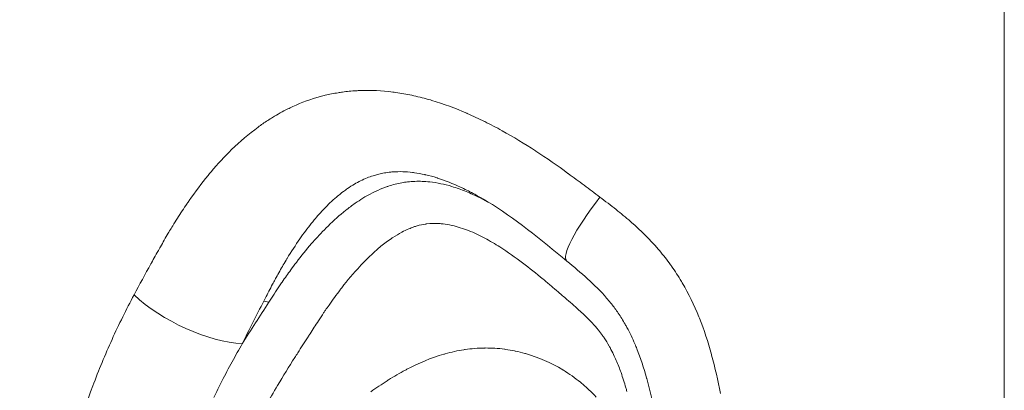
# Model space of a CAD drawing. Extents: x -28 to 12572, y 4 to 8914.
# Drawn here: x 3134 to 3206, y 5460 to 5487 of the extents above; entities that cross this region are included whole.
import ezdxf

# ---------------------------------------------------------------- set-up
doc = ezdxf.new("R2010")
doc.units = 0
doc.header["$MEASUREMENT"] = 0
doc.linetypes.add('CENTER', pattern=[50.8, 31.75, -6.35, 6.35, -6.35])
doc.layers.add('基準線', color=6, linetype='CENTER', lineweight=18)
doc.layers.add('外形線', color=7, linetype='CONTINUOUS', lineweight=18)

msp = doc.modelspace()

# ---------------------------------------------------------------- linework, layer by layer
at = {"layer": '基準線', "ltscale": 3}
msp.add_line((3206.065, 6264.594), (3206.065, 2148.614), dxfattribs=at)
at = {"layer": '外形線', "extrusion": (0, 1, 0)}
msp.add_line((3152.477, 5466.078), (3152.116, 5466.163), dxfattribs=at)
at = {"layer": '外形線', "extrusion": (1.22465e-16, 8.62817e-32, -1)}
msp.add_ellipse((3178.252, 5473.971), major_axis=(4.053, 4.889), ratio=0.180085, start_param=3.141593, end_param=4.517532, dxfattribs=at)
at = {"layer": '外形線', "extrusion": (1.22465e-16, -6.16298e-32, -1)}
msp.add_ellipse((3147.06, 5466.644), major_axis=(-5.701, 2.799), ratio=0.392796, start_param=3.876248, end_param=5.380544, dxfattribs=at)
at = {"layer": '外形線'}
for points in [[(3158.844, 5481.485), (3158.938, 5481.49), (3159.033, 5481.495), (3159.129, 5481.498)], [(3159.129, 5481.498), (3159.92, 5481.528), (3160.72, 5481.489), (3161.528, 5481.386)], [(3154.228, 5480.332), (3154.878, 5480.631), (3155.551, 5480.877), (3156.248, 5481.066)], [(3156.248, 5481.066), (3156.363, 5481.097), (3156.478, 5481.126), (3156.594, 5481.154)], [(3156.594, 5481.154), (3156.901, 5481.228), (3157.213, 5481.29), (3157.528, 5481.341)], [(3157.528, 5481.341), (3157.635, 5481.359), (3157.743, 5481.375), (3157.85, 5481.389)], [(3157.85, 5481.389), (3158.18, 5481.434), (3158.511, 5481.465), (3158.844, 5481.485)], [(3161.528, 5481.386), (3161.595, 5481.378), (3161.662, 5481.369), (3161.729, 5481.359)], [(3161.729, 5481.359), (3162.116, 5481.305), (3162.506, 5481.236), (3162.896, 5481.154)], [(3162.896, 5481.154), (3162.947, 5481.143), (3162.999, 5481.132), (3163.05, 5481.12)], [(3163.05, 5481.12), (3163.454, 5481.031), (3163.855, 5480.928), (3164.253, 5480.812)], [(3164.253, 5480.812), (3164.29, 5480.801), (3164.326, 5480.791), (3164.363, 5480.78)], [(3164.363, 5480.78), (3165.219, 5480.525), (3166.066, 5480.212), (3166.905, 5479.849)], [(3152.764, 5479.548), (3153.126, 5479.77), (3153.495, 5479.974), (3153.871, 5480.161)], [(3153.871, 5480.161), (3153.989, 5480.22), (3154.108, 5480.276), (3154.228, 5480.332)], [(3152.044, 5479.078), (3152.281, 5479.242), (3152.521, 5479.399), (3152.764, 5479.548)], [(3166.905, 5479.849), (3166.918, 5479.843), (3166.931, 5479.838), (3166.944, 5479.832)], [(3166.944, 5479.832), (3167.366, 5479.649), (3167.785, 5479.453), (3168.203, 5479.246)], [(3149.779, 5477.199), (3150.388, 5477.792), (3151.028, 5478.341), (3151.708, 5478.839)], [(3151.708, 5478.839), (3151.819, 5478.92), (3151.931, 5479), (3152.044, 5479.078)], [(3168.203, 5479.246), (3168.207, 5479.244), (3168.211, 5479.242), (3168.216, 5479.24)], [(3148.285, 5475.588), (3148.762, 5476.153), (3149.259, 5476.692), (3149.779, 5477.199)], [(3171.915, 5477.102), (3171.923, 5477.097), (3171.932, 5477.091), (3171.941, 5477.085)], [(3171.941, 5477.085), (3172.732, 5476.569), (3173.51, 5476.028), (3174.28, 5475.47)], [(3146.687, 5473.499), (3147.122, 5474.123), (3147.577, 5474.73), (3148.059, 5475.317)], [(3148.059, 5475.317), (3148.134, 5475.408), (3148.209, 5475.498), (3148.285, 5475.588)], [(3159.641, 5475.138), (3159.324, 5475.01), (3159.019, 5474.858), (3158.724, 5474.685)], [(3160.08, 5475.297), (3159.931, 5475.249), (3159.784, 5475.196), (3159.641, 5475.138)], [(3160.42, 5475.396), (3160.305, 5475.366), (3160.192, 5475.333), (3160.08, 5475.297)], [(3160.787, 5475.479), (3160.663, 5475.455), (3160.541, 5475.427), (3160.42, 5475.396)], [(3161.248, 5475.55), (3161.094, 5475.532), (3160.94, 5475.508), (3160.787, 5475.479)], [(3161.523, 5475.576), (3161.431, 5475.569), (3161.34, 5475.56), (3161.248, 5475.55)], [(3162.963, 5475.535), (3162.475, 5475.595), (3161.995, 5475.61), (3161.523, 5475.576)], [(3163.087, 5475.519), (3163.046, 5475.525), (3163.004, 5475.53), (3162.963, 5475.535)], [(3163.846, 5475.382), (3163.592, 5475.438), (3163.338, 5475.485), (3163.087, 5475.519)], [(3163.923, 5475.364), (3163.898, 5475.37), (3163.872, 5475.376), (3163.846, 5475.382)], [(3164.726, 5475.144), (3164.461, 5475.228), (3164.193, 5475.301), (3163.923, 5475.364)], [(3164.784, 5475.126), (3164.765, 5475.132), (3164.746, 5475.138), (3164.726, 5475.144)], [(3166.445, 5474.472), (3165.899, 5474.725), (3165.346, 5474.947), (3164.784, 5475.126)], [(3174.28, 5475.47), (3174.288, 5475.465), (3174.295, 5475.46), (3174.302, 5475.454)], [(3174.302, 5475.454), (3174.689, 5475.174), (3175.073, 5474.89), (3175.457, 5474.604)], [(3158.217, 5474.363), (3158.165, 5474.327), (3158.114, 5474.291), (3158.063, 5474.254)], [(3158.724, 5474.685), (3158.552, 5474.584), (3158.383, 5474.477), (3158.217, 5474.363)], [(3159.492, 5473.75), (3159.976, 5474.036), (3160.475, 5474.278), (3160.993, 5474.465)], [(3160.993, 5474.465), (3161.065, 5474.491), (3161.137, 5474.516), (3161.21, 5474.54)], [(3161.21, 5474.54), (3161.523, 5474.643), (3161.843, 5474.725), (3162.165, 5474.783)], [(3162.165, 5474.783), (3162.307, 5474.808), (3162.449, 5474.829), (3162.591, 5474.845)], [(3162.591, 5474.845), (3162.768, 5474.865), (3162.945, 5474.879), (3163.123, 5474.886)], [(3165.018, 5474.719), (3165.285, 5474.663), (3165.551, 5474.595), (3165.812, 5474.517)], [(3165.812, 5474.517), (3166.168, 5474.411), (3166.518, 5474.286), (3166.863, 5474.145)], [(3166.563, 5474.416), (3166.524, 5474.435), (3166.484, 5474.453), (3166.445, 5474.472)], [(3167.482, 5473.948), (3167.178, 5474.113), (3166.872, 5474.27), (3166.563, 5474.416)], [(3175.457, 5474.604), (3175.84, 5474.318), (3176.222, 5474.03), (3176.603, 5473.741)], [(3158.063, 5474.254), (3157.892, 5474.131), (3157.723, 5474.001), (3157.558, 5473.865)], [(3158.777, 5473.291), (3158.961, 5473.419), (3159.149, 5473.542), (3159.339, 5473.658)], [(3159.339, 5473.658), (3159.39, 5473.689), (3159.441, 5473.72), (3159.492, 5473.75)], [(3166.863, 5474.145), (3167.027, 5474.078), (3167.19, 5474.007), (3167.352, 5473.933)], [(3167.352, 5473.933), (3167.82, 5473.72), (3168.28, 5473.478), (3168.733, 5473.215)], [(3168.116, 5473.59), (3167.906, 5473.713), (3167.694, 5473.833), (3167.482, 5473.948)], [(3176.603, 5473.741), (3176.801, 5473.591), (3176.998, 5473.441), (3177.195, 5473.29)], [(3145.823, 5472.199), (3146.052, 5472.56), (3146.286, 5472.916), (3146.527, 5473.267)], [(3146.527, 5473.267), (3146.58, 5473.345), (3146.633, 5473.422), (3146.687, 5473.499)], [(3156.936, 5473.313), (3156.664, 5473.054), (3156.403, 5472.781), (3156.151, 5472.497)], [(3158.091, 5472.779), (3158.315, 5472.957), (3158.543, 5473.128), (3158.777, 5473.291)], [(3168.395, 5473.424), (3168.302, 5473.48), (3168.209, 5473.535), (3168.116, 5473.59)], [(3168.395, 5473.423), (3168.395, 5473.423), (3168.395, 5473.424), (3168.395, 5473.424)], [(3174.199, 5469.082), (3172.308, 5470.65), (3170.393, 5472.215), (3168.395, 5473.423)], [(3177.195, 5473.29), (3177.39, 5473.14), (3177.585, 5472.989), (3177.778, 5472.835)], [(3145.485, 5471.655), (3145.597, 5471.838), (3145.709, 5472.019), (3145.823, 5472.199)], [(3156.151, 5472.497), (3156.03, 5472.36), (3155.91, 5472.222), (3155.793, 5472.081)], [(3156.799, 5471.631), (3157.214, 5472.039), (3157.643, 5472.423), (3158.091, 5472.779)], [(3177.778, 5472.835), (3178.136, 5472.552), (3178.489, 5472.262), (3178.834, 5471.962)], [(3145.256, 5471.275), (3145.332, 5471.402), (3145.408, 5471.529), (3145.485, 5471.655)], [(3155.793, 5472.081), (3155.502, 5471.73), (3155.222, 5471.365), (3154.951, 5470.988)], [(3155.775, 5470.551), (3156.105, 5470.923), (3156.447, 5471.285), (3156.799, 5471.631)], [(3163.051, 5471.569), (3162.926, 5471.526), (3162.803, 5471.479), (3162.68, 5471.427)], [(3163.288, 5471.644), (3163.209, 5471.621), (3163.13, 5471.596), (3163.051, 5471.569)], [(3163.918, 5471.779), (3163.707, 5471.749), (3163.496, 5471.704), (3163.288, 5471.644)], [(3163.975, 5471.786), (3163.956, 5471.784), (3163.937, 5471.781), (3163.918, 5471.779)], [(3164.908, 5471.813), (3164.597, 5471.833), (3164.286, 5471.826), (3163.975, 5471.786)], [(3165.182, 5471.788), (3165.09, 5471.798), (3164.999, 5471.807), (3164.908, 5471.813)], [(3165.813, 5471.681), (3165.604, 5471.727), (3165.392, 5471.763), (3165.182, 5471.788)], [(3165.84, 5471.675), (3165.831, 5471.677), (3165.822, 5471.679), (3165.813, 5471.681)], [(3166.433, 5471.515), (3166.238, 5471.576), (3166.04, 5471.63), (3165.84, 5471.675)], [(3167.631, 5471.045), (3167.239, 5471.227), (3166.841, 5471.387), (3166.433, 5471.515)], [(3178.834, 5471.962), (3178.858, 5471.941), (3178.882, 5471.92), (3178.906, 5471.899)], [(3178.906, 5471.899), (3179.597, 5471.294), (3180.251, 5470.65), (3180.853, 5469.951)], [(3144.59, 5470.123), (3144.776, 5470.452), (3144.964, 5470.781), (3145.156, 5471.106)], [(3145.156, 5471.106), (3145.189, 5471.162), (3145.222, 5471.219), (3145.256, 5471.275)], [(3154.951, 5470.988), (3154.884, 5470.896), (3154.819, 5470.804), (3154.754, 5470.71)], [(3161.529, 5470.802), (3161.467, 5470.761), (3161.404, 5470.719), (3161.343, 5470.676)], [(3162.175, 5471.186), (3161.956, 5471.07), (3161.741, 5470.941), (3161.529, 5470.802)], [(3162.68, 5471.427), (3162.509, 5471.354), (3162.341, 5471.274), (3162.175, 5471.186)], [(3168.786, 5470.434), (3168.408, 5470.656), (3168.022, 5470.862), (3167.631, 5471.045)], [(3144.516, 5469.993), (3144.541, 5470.037), (3144.565, 5470.08), (3144.59, 5470.123)], [(3154.754, 5470.71), (3154.427, 5470.242), (3154.117, 5469.762), (3153.819, 5469.271)], [(3154.492, 5468.988), (3154.848, 5469.455), (3155.217, 5469.91), (3155.6, 5470.352)], [(3155.6, 5470.352), (3155.658, 5470.419), (3155.716, 5470.485), (3155.775, 5470.551)], [(3160.558, 5470.077), (3160.526, 5470.051), (3160.494, 5470.024), (3160.462, 5469.996)], [(3161.343, 5470.676), (3161.073, 5470.49), (3160.812, 5470.289), (3160.558, 5470.077)], [(3169.319, 5470.109), (3169.143, 5470.22), (3168.966, 5470.329), (3168.786, 5470.434)], [(3170.973, 5468.951), (3170.434, 5469.359), (3169.885, 5469.749), (3169.319, 5470.109)], [(3143.938, 5468.961), (3144.026, 5469.119), (3144.114, 5469.276), (3144.202, 5469.434)], [(3144.202, 5469.434), (3144.307, 5469.62), (3144.411, 5469.807), (3144.516, 5469.993)], [(3160.462, 5469.996), (3160.12, 5469.706), (3159.791, 5469.395), (3159.472, 5469.07)], [(3180.853, 5469.951), (3180.882, 5469.916), (3180.912, 5469.882), (3180.941, 5469.847)], [(3180.941, 5469.847), (3181.221, 5469.517), (3181.489, 5469.174), (3181.745, 5468.819)], [(3142.665, 5466.62), (3143.065, 5467.377), (3143.475, 5468.127), (3143.89, 5468.874)], [(3143.89, 5468.874), (3143.906, 5468.903), (3143.922, 5468.932), (3143.938, 5468.961)], [(3153.807, 5469.252), (3153.627, 5468.955), (3153.452, 5468.655), (3153.281, 5468.352)], [(3153.819, 5469.271), (3153.815, 5469.265), (3153.811, 5469.258), (3153.807, 5469.252)], [(3154.086, 5468.445), (3154.22, 5468.628), (3154.355, 5468.809), (3154.492, 5468.988)], [(3159.109, 5468.69), (3158.651, 5468.196), (3158.218, 5467.678), (3157.803, 5467.144)], [(3159.472, 5469.07), (3159.349, 5468.945), (3159.228, 5468.818), (3159.109, 5468.69)], [(3172.461, 5467.767), (3171.971, 5468.173), (3171.477, 5468.57), (3170.973, 5468.951)], [(3177.095, 5466.391), (3176.232, 5467.389), (3175.215, 5468.24), (3174.199, 5469.082)], [(3181.745, 5468.819), (3181.772, 5468.782), (3181.799, 5468.745), (3181.825, 5468.708)], [(3181.825, 5468.708), (3182.079, 5468.35), (3182.321, 5467.978), (3182.545, 5467.601)], [(3153.018, 5467.879), (3152.991, 5467.829), (3152.965, 5467.78), (3152.938, 5467.73)], [(3153.281, 5468.352), (3153.192, 5468.195), (3153.105, 5468.038), (3153.018, 5467.879)], [(3153.457, 5467.558), (3153.663, 5467.857), (3153.873, 5468.153), (3154.086, 5468.445)], [(3152.76, 5467.397), (3152.58, 5467.057), (3152.4, 5466.71), (3152.22, 5466.362)], [(3152.477, 5466.078), (3152.738, 5466.48), (3153, 5466.882), (3153.267, 5467.279)], [(3152.938, 5467.73), (3152.878, 5467.619), (3152.819, 5467.508), (3152.76, 5467.397)], [(3153.267, 5467.279), (3153.33, 5467.372), (3153.394, 5467.465), (3153.457, 5467.558)], [(3173.05, 5467.272), (3172.854, 5467.438), (3172.658, 5467.603), (3172.461, 5467.767)], [(3173.56, 5466.837), (3173.39, 5466.983), (3173.22, 5467.128), (3173.05, 5467.272)], [(3182.545, 5467.601), (3182.567, 5467.566), (3182.588, 5467.53), (3182.609, 5467.495)], [(3182.609, 5467.495), (3183.077, 5466.697), (3183.476, 5465.868), (3183.819, 5465.016)], [(3157.685, 5466.991), (3157.406, 5466.627), (3157.135, 5466.256), (3156.872, 5465.878)], [(3157.803, 5467.144), (3157.763, 5467.093), (3157.724, 5467.042), (3157.685, 5466.991)], [(3173.97, 5466.487), (3173.833, 5466.604), (3173.697, 5466.721), (3173.56, 5466.837)], [(3174.07, 5466.401), (3174.037, 5466.429), (3174.003, 5466.458), (3173.97, 5466.487)], [(3152.22, 5466.362), (3152.185, 5466.295), (3152.151, 5466.229), (3152.116, 5466.163)], [(3156.872, 5465.878), (3156.784, 5465.752), (3156.696, 5465.625), (3156.609, 5465.497)], [(3174.578, 5465.963), (3174.409, 5466.109), (3174.24, 5466.255), (3174.07, 5466.401)], [(3175.082, 5465.518), (3174.915, 5465.668), (3174.747, 5465.816), (3174.578, 5465.963)], [(3177.387, 5466.039), (3177.291, 5466.159), (3177.194, 5466.276), (3177.094, 5466.391)], [(3177.878, 5465.381), (3177.721, 5465.608), (3177.557, 5465.827), (3177.387, 5466.039)], [(3156.481, 5465.308), (3156.353, 5465.116), (3156.226, 5464.923), (3156.099, 5464.73)], [(3156.609, 5465.497), (3156.566, 5465.434), (3156.524, 5465.371), (3156.481, 5465.308)], [(3175.455, 5465.172), (3175.332, 5465.289), (3175.207, 5465.404), (3175.082, 5465.518)], [(3176.048, 5464.574), (3175.856, 5464.781), (3175.658, 5464.979), (3175.455, 5465.172)], [(3177.941, 5465.29), (3177.92, 5465.32), (3177.899, 5465.351), (3177.878, 5465.381)], [(3178.441, 5464.486), (3178.285, 5464.76), (3178.117, 5465.029), (3177.941, 5465.29)], [(3183.819, 5465.016), (3183.83, 5464.989), (3183.841, 5464.962), (3183.852, 5464.935)], [(3156.099, 5464.73), (3155.894, 5464.416), (3155.69, 5464.101), (3155.486, 5463.786)], [(3176.496, 5464.055), (3176.351, 5464.235), (3176.202, 5464.407), (3176.048, 5464.574)], [(3178.575, 5464.244), (3178.531, 5464.325), (3178.486, 5464.406), (3178.441, 5464.486)], [(3183.852, 5464.935), (3184.196, 5464.071), (3184.484, 5463.183), (3184.732, 5462.279)], [(3155.343, 5463.565), (3155.092, 5463.177), (3154.842, 5462.787), (3154.593, 5462.397)], [(3155.486, 5463.786), (3155.438, 5463.712), (3155.391, 5463.639), (3155.343, 5463.565)], [(3176.793, 5463.662), (3176.697, 5463.797), (3176.597, 5463.928), (3176.496, 5464.055)], [(3179.149, 5463.048), (3178.976, 5463.455), (3178.786, 5463.854), (3178.575, 5464.244)], [(3150.553, 5463.066), (3150.304, 5462.632), (3150.058, 5462.195), (3149.818, 5461.756)], [(3177.345, 5462.781), (3177.324, 5462.818), (3177.303, 5462.856), (3177.281, 5462.894)], [(3179.296, 5462.69), (3179.248, 5462.81), (3179.199, 5462.929), (3179.149, 5463.048)], [(3154.593, 5462.397), (3154.522, 5462.284), (3154.45, 5462.172), (3154.379, 5462.06)], [(3162.535, 5461.2), (3163.408, 5461.657), (3164.306, 5462.034), (3165.236, 5462.302)], [(3165.236, 5462.302), (3165.265, 5462.311), (3165.294, 5462.319), (3165.323, 5462.327)], [(3165.323, 5462.327), (3165.777, 5462.455), (3166.241, 5462.557), (3166.704, 5462.628)], [(3166.704, 5462.628), (3166.732, 5462.632), (3166.759, 5462.636), (3166.786, 5462.64)], [(3166.786, 5462.64), (3167.252, 5462.708), (3167.717, 5462.746), (3168.182, 5462.752)], [(3168.182, 5462.752), (3168.207, 5462.752), (3168.232, 5462.752), (3168.257, 5462.753)], [(3168.257, 5462.753), (3168.724, 5462.755), (3169.191, 5462.726), (3169.657, 5462.664)], [(3169.657, 5462.664), (3169.679, 5462.661), (3169.701, 5462.658), (3169.724, 5462.655)], [(3169.724, 5462.655), (3169.947, 5462.623), (3170.17, 5462.585), (3170.393, 5462.539)], [(3170.393, 5462.539), (3170.414, 5462.535), (3170.435, 5462.53), (3170.456, 5462.526)], [(3170.456, 5462.526), (3170.68, 5462.478), (3170.904, 5462.423), (3171.126, 5462.361)], [(3171.126, 5462.361), (3171.146, 5462.355), (3171.166, 5462.35), (3171.185, 5462.344)], [(3171.185, 5462.344), (3172.134, 5462.073), (3173.041, 5461.678), (3173.904, 5461.157)], [(3177.606, 5462.27), (3177.524, 5462.442), (3177.437, 5462.613), (3177.345, 5462.781)], [(3177.799, 5461.845), (3177.737, 5461.988), (3177.673, 5462.13), (3177.606, 5462.27)], [(3179.998, 5460.588), (3179.797, 5461.303), (3179.568, 5462.007), (3179.296, 5462.69)], [(3184.732, 5462.279), (3184.736, 5462.264), (3184.74, 5462.25), (3184.744, 5462.235)], [(3184.744, 5462.235), (3184.995, 5461.316), (3185.205, 5460.38), (3185.387, 5459.441)], [(3149.818, 5461.756), (3149.561, 5461.289), (3149.311, 5460.817), (3149.068, 5460.342)], [(3154.379, 5462.06), (3153.954, 5461.389), (3153.535, 5460.714), (3153.126, 5460.029)], [(3178.144, 5460.96), (3178.038, 5461.26), (3177.924, 5461.556), (3177.799, 5461.845)], [(3161.205, 5460.432), (3161.609, 5460.685), (3162.022, 5460.927), (3162.439, 5461.149)], [(3162.439, 5461.149), (3162.471, 5461.166), (3162.503, 5461.183), (3162.535, 5461.2)], [(3173.904, 5461.157), (3173.917, 5461.148), (3173.931, 5461.14), (3173.944, 5461.132)], [(3173.944, 5461.132), (3174.37, 5460.872), (3174.788, 5460.578), (3175.182, 5460.258)], [(3178.496, 5459.86), (3178.389, 5460.232), (3178.272, 5460.599), (3178.144, 5460.96)], [(3149.068, 5460.342), (3148.864, 5459.944), (3148.665, 5459.544), (3148.472, 5459.14)], [(3153.126, 5460.029), (3152.83, 5459.533), (3152.54, 5459.032), (3152.258, 5458.524)], [(3159.927, 5459.569), (3160.313, 5459.847), (3160.706, 5460.114), (3161.106, 5460.369)], [(3161.106, 5460.369), (3161.139, 5460.39), (3161.172, 5460.411), (3161.205, 5460.432)], [(3175.182, 5460.258), (3175.193, 5460.25), (3175.203, 5460.242), (3175.213, 5460.233)], [(3175.213, 5460.233), (3175.415, 5460.069), (3175.611, 5459.897), (3175.801, 5459.717)], [(3180.015, 5460.529), (3180.01, 5460.548), (3180.004, 5460.568), (3179.998, 5460.588)], [(3180.57, 5458.205), (3180.41, 5458.986), (3180.228, 5459.764), (3180.015, 5460.529)], [(3175.801, 5459.717), (3175.984, 5459.545), (3176.161, 5459.367), (3176.333, 5459.181)], [(3178.572, 5459.591), (3178.547, 5459.681), (3178.522, 5459.771), (3178.496, 5459.86)]]:
    msp.add_open_spline(points, degree=3, dxfattribs=at)
for points, knots in [([(3168.216, 5479.24), (3168.638, 5479.03), (3169.058, 5478.808), (3169.473, 5478.578), (3170.303, 5478.119), (3171.115, 5477.623), (3171.915, 5477.102)], [0.160323659, 0.160323659, 0.160323659, 0.160323659, 0.161824846, 0.161824846, 0.161824846, 0.164827218, 0.164827218, 0.164827218, 0.164827218]), ([(3163.123, 5474.886), (3163.484, 5474.899), (3163.845, 5474.885), (3164.207, 5474.847), (3164.477, 5474.818), (3164.748, 5474.774), (3165.018, 5474.719)], [0.124795296, 0.124795296, 0.124795296, 0.124795296, 0.126042341, 0.126042341, 0.126042341, 0.12697428, 0.12697428, 0.12697428, 0.12697428]), ([(3157.558, 5473.865), (3157.508, 5473.824), (3157.458, 5473.782), (3157.408, 5473.74), (3157.247, 5473.602), (3157.09, 5473.46), (3156.936, 5473.313)], [0.0943311454, 0.0943311454, 0.0943311454, 0.0943311454, 0.0945599745, 0.0945599745, 0.0945599745, 0.0953039087, 0.0953039087, 0.0953039087, 0.0953039087]), ([(3141.128, 5409.302), (3139.846, 5411.239), (3138.693, 5413.257), (3137.221, 5416.489), (3136.773, 5417.602), (3136.178, 5419.339), (3135.992, 5419.93), (3135.647, 5421.136), (3135.491, 5421.745), (3135.066, 5423.587), (3134.845, 5424.835), (3134.521, 5427.372), (3134.419, 5428.661), (3134.347, 5430.625), (3134.337, 5431.286), (3134.343, 5432.6), (3134.358, 5433.254), (3134.439, 5435.209), (3134.538, 5436.502), (3134.805, 5439.072), (3134.973, 5440.349), (3135.36, 5442.892), (3135.579, 5444.158), (3136.057, 5446.681), (3136.316, 5447.935), (3136.867, 5450.416), (3137.161, 5451.646), (3138.1, 5455.3), (3138.806, 5457.687), (3140.092, 5461.136), (3140.559, 5462.265), (3141.567, 5464.48), (3142.105, 5465.559), (3142.665, 5466.62)], [0, 0, 0, 0, 0.00778913, 0.00778913, 0.01168369, 0.01168369, 0.01363097, 0.01363097, 0.01557826, 0.01557826, 0.01947282, 0.01947282, 0.02336738, 0.02336738, 0.02531466, 0.02531466, 0.02726195, 0.02726195, 0.03115651, 0.03115651, 0.03505107, 0.03505107, 0.03894564, 0.03894564, 0.0428402, 0.0428402, 0.04673477, 0.04673477, 0.05452389, 0.05452389, 0.05841846, 0.05841846, 0.06231302, 0.06231302, 0.06231302, 0.06231302]), ([(3152.116, 5466.163), (3151.849, 5465.649), (3151.584, 5465.135), (3151.062, 5464.104), (3150.805, 5463.587), (3150.554, 5463.066)], [0.105031542, 0.105031542, 0.105031542, 0.105031542, 0.106930696, 0.106930696, 0.108829851, 0.108829851, 0.108829851, 0.108829851]), ([(3150.554, 5463.066), (3150.869, 5463.573), (3151.188, 5464.076), (3151.83, 5465.079), (3152.154, 5465.579), (3152.477, 5466.078)], [0.105579147, 0.105579147, 0.105579147, 0.105579147, 0.10744561, 0.10744561, 0.109312073, 0.109312073, 0.109312073, 0.109312073]), ([(3177.281, 5462.894), (3177.166, 5463.098), (3177.042, 5463.298), (3176.91, 5463.493), (3176.872, 5463.55), (3176.833, 5463.606), (3176.793, 5463.662)], [0.0570766103, 0.0570766103, 0.0570766103, 0.0570766103, 0.0578077015, 0.0578077015, 0.0578077015, 0.0580212842, 0.0580212842, 0.0580212842, 0.0580212842])]:
    msp.add_open_spline(points, degree=3, knots=knots, dxfattribs=at)

doc.saveas('drawing.dxf')
